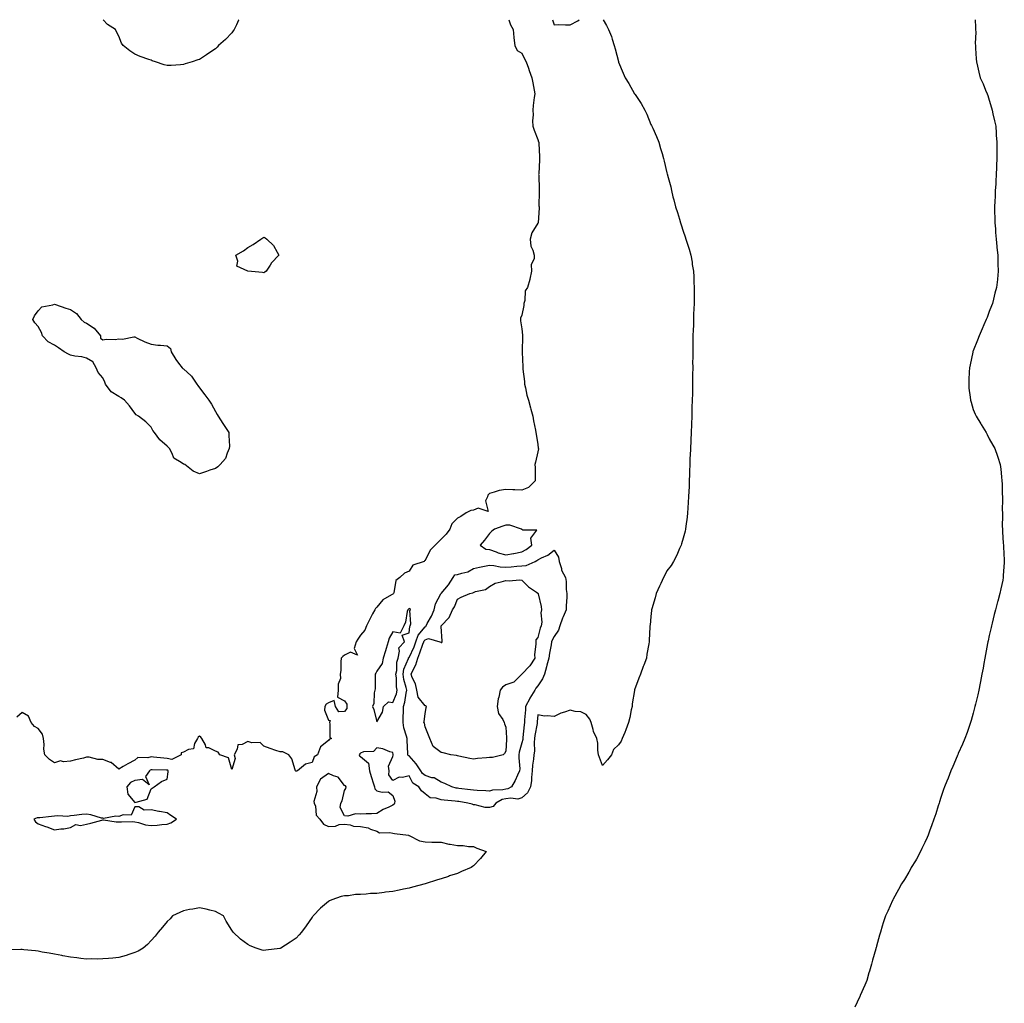
# Model space of a CAD drawing. Units: inches. Extents: x 1018643 to 1021283, y 7332218 to 7334858.
# Drawn here: x 1019327 to 1019937, y 7334248 to 7334858 of the extents above; entities that cross this region are included whole.
import ezdxf

# ---------------------------------------------------------------- set-up
doc = ezdxf.new("R2010")
doc.units = ezdxf.units.IN
doc.header["$MEASUREMENT"] = 0
doc.layers.add('Contour_10187332', color=7, linetype='Continuous', true_color=0x119a03)

msp = doc.modelspace()

# ---------------------------------------------------------------- linework, layer by layer
at = {"layer": 'Contour_10187332'}
for points in [[(1019462.44, 7334858, 3221), (1019462.28, 7334857.69, 3221), (1019460.94, 7334854.82, 3221), (1019459.51, 7334851.92, 3221), (1019458.92, 7334851.05, 3221), (1019458.05, 7334849.81, 3221), (1019454.25, 7334845.71, 3221), (1019449.85, 7334841.92, 3221), (1019449.01, 7334840.96, 3221), (1019448.05, 7334839.96, 3221), (1019443.18, 7334836.79, 3221), (1019442.34, 7334836.21, 3221), (1019438.05, 7334833.35, 3221), (1019436.98, 7334832.99, 3221), (1019433.43, 7334831.92, 3221), (1019429.26, 7334830.71, 3221), (1019428.05, 7334830.12, 3221), (1019426.2, 7334830.08, 3221), (1019420.44, 7334829.53, 3221), (1019418.05, 7334829.58, 3221), (1019416.09, 7334829.96, 3221), (1019410.72, 7334831.92, 3221), (1019408.69, 7334832.56, 3221), (1019408.05, 7334832.81, 3221), (1019406.62, 7334833.35, 3221), (1019401.19, 7334835.07, 3221), (1019398.05, 7334836.64, 3221), (1019394.78, 7334838.64, 3221), (1019390.75, 7334841.92, 3221), (1019389.64, 7334843.51, 3221), (1019388.05, 7334847.76, 3221), (1019386.66, 7334850.53, 3221), (1019386.05, 7334851.92, 3221), (1019381.08, 7334854.95, 3221), (1019378.38, 7334858, 3221)], [(1019688.59, 7334858, 3223), (1019690.61, 7334854.48, 3223), (1019691.88, 7334851.92, 3223), (1019693.66, 7334847.53, 3223), (1019694.1, 7334845.86, 3223), (1019695.43, 7334841.92, 3223), (1019696.04, 7334839.91, 3223), (1019697.94, 7334832.03, 3223), (1019697.97, 7334831.92, 3223), (1019698.05, 7334831.69, 3223), (1019700.98, 7334824.85, 3223), (1019702.23, 7334821.92, 3223), (1019704.49, 7334818.36, 3223), (1019708.05, 7334812.03, 3223), (1019708.1, 7334811.97, 3223), (1019708.14, 7334811.92, 3223), (1019708.29, 7334811.68, 3223), (1019712.09, 7334805.96, 3223), (1019714.28, 7334801.92, 3223), (1019715.52, 7334799.4, 3223), (1019718.05, 7334792.99, 3223), (1019718.5, 7334792.37, 3223), (1019718.74, 7334791.92, 3223), (1019719.25, 7334790.72, 3223), (1019721.59, 7334785.47, 3223), (1019722.97, 7334781.92, 3223), (1019724.18, 7334778.05, 3223), (1019725.05, 7334774.92, 3223), (1019725.97, 7334771.92, 3223), (1019726.4, 7334770.26, 3223), (1019728.05, 7334762.98, 3223), (1019728.28, 7334762.15, 3223), (1019728.34, 7334761.92, 3223), (1019728.42, 7334761.55, 3223), (1019730.4, 7334754.27, 3223), (1019730.85, 7334751.92, 3223), (1019731.83, 7334748.14, 3223), (1019732.38, 7334746.25, 3223), (1019733.47, 7334741.92, 3223), (1019734.57, 7334738.44, 3223), (1019735.77, 7334734.2, 3223), (1019736.47, 7334731.92, 3223), (1019736.87, 7334730.73, 3223), (1019738.05, 7334726.78, 3223), (1019739.42, 7334723.29, 3223), (1019739.87, 7334721.92, 3223), (1019740.63, 7334719.34, 3223), (1019741.83, 7334715.7, 3223), (1019742.84, 7334711.92, 3223), (1019743.63, 7334707.5, 3223), (1019743.79, 7334706.17, 3223), (1019744.45, 7334701.92, 3223), (1019744.66, 7334698.53, 3223), (1019744.78, 7334695.19, 3223), (1019745, 7334691.92, 3223), (1019745, 7334688.87, 3223), (1019744.92, 7334685.05, 3223), (1019744.9, 7334681.92, 3223), (1019744.79, 7334678.66, 3223), (1019744.65, 7334675.32, 3223), (1019744.55, 7334671.92, 3223), (1019744.46, 7334668.33, 3223), (1019744.34, 7334665.63, 3223), (1019744.22, 7334661.92, 3223), (1019744.22, 7334658.09, 3223), (1019744.15, 7334655.82, 3223), (1019744.1, 7334651.92, 3223), (1019744.09, 7334647.96, 3223), (1019744.03, 7334645.94, 3223), (1019744.05, 7334641.92, 3223), (1019744, 7334637.87, 3223), (1019743.95, 7334636.02, 3223), (1019743.97, 7334631.92, 3223), (1019743.89, 7334627.76, 3223), (1019743.84, 7334626.13, 3223), (1019743.73, 7334621.92, 3223), (1019743.59, 7334617.46, 3223), (1019743.55, 7334616.42, 3223), (1019743.43, 7334611.92, 3223), (1019743.25, 7334607.12, 3223), (1019743.24, 7334606.73, 3223), (1019743.03, 7334601.92, 3223), (1019742.83, 7334597.14, 3223), (1019742.81, 7334596.68, 3223), (1019742.6, 7334591.92, 3223), (1019742.43, 7334587.54, 3223), (1019742.37, 7334586.24, 3223), (1019742.22, 7334581.92, 3223), (1019742.1, 7334577.87, 3223), (1019742.02, 7334575.89, 3223), (1019741.88, 7334571.92, 3223), (1019741.77, 7334568.19, 3223), (1019741.62, 7334565.5, 3223), (1019741.5, 7334561.92, 3223), (1019741.32, 7334558.64, 3223), (1019741.09, 7334554.96, 3223), (1019740.93, 7334551.92, 3223), (1019740.64, 7334549.34, 3223), (1019739.86, 7334543.72, 3223), (1019739.64, 7334541.92, 3223), (1019739.33, 7334540.64, 3223), (1019738.05, 7334536.36, 3223), (1019737.19, 7334532.78, 3223), (1019736.93, 7334531.92, 3223), (1019735.94, 7334529.82, 3223), (1019734.23, 7334525.74, 3223), (1019732.18, 7334521.92, 3223), (1019730.63, 7334519.34, 3223), (1019728.05, 7334516.07, 3223), (1019726.69, 7334513.27, 3223), (1019725.91, 7334511.92, 3223), (1019724.23, 7334508.1, 3223), (1019723.54, 7334506.43, 3223), (1019721.39, 7334501.92, 3223), (1019720.7, 7334499.28, 3223), (1019718.67, 7334492.55, 3223), (1019718.5, 7334491.92, 3223), (1019718.46, 7334491.51, 3223), (1019718.05, 7334487.73, 3223), (1019717.62, 7334482.35, 3223), (1019717.52, 7334481.92, 3223), (1019717.48, 7334481.36, 3223), (1019717.08, 7334472.89, 3223), (1019717.03, 7334471.92, 3223), (1019716.82, 7334470.69, 3223), (1019715.68, 7334464.29, 3223), (1019715.3, 7334461.92, 3223), (1019713.69, 7334457.57, 3223), (1019713.33, 7334456.64, 3223), (1019711.73, 7334451.92, 3223), (1019710.62, 7334449.35, 3223), (1019708.05, 7334442.14, 3223), (1019708, 7334441.97, 3223), (1019707.99, 7334441.92, 3223), (1019707.99, 7334441.86, 3223), (1019706.46, 7334433.52, 3223), (1019706.45, 7334431.92, 3223), (1019705.95, 7334429.82, 3223), (1019704.95, 7334425.01, 3223), (1019704.15, 7334421.92, 3223), (1019702.59, 7334417.37, 3223), (1019701.91, 7334415.77, 3223), (1019700.39, 7334411.92, 3223), (1019699.58, 7334410.39, 3223), (1019698.05, 7334408, 3223), (1019694.84, 7334405.13, 3223), (1019693.68, 7334401.92, 3223), (1019691.29, 7334398.68, 3223), (1019688.05, 7334395.2, 3223), (1019686.3, 7334400.18, 3223), (1019685.64, 7334401.92, 3223), (1019685.18, 7334404.79, 3223), (1019685.18, 7334409.05, 3223), (1019684.52, 7334411.92, 3223), (1019682.51, 7334416.38, 3223), (1019682.31, 7334417.66, 3223), (1019681.03, 7334421.92, 3223), (1019680.22, 7334424.09, 3223), (1019678.05, 7334426.82, 3223), (1019674.66, 7334428.53, 3223), (1019671.24, 7334428.73, 3223), (1019668.05, 7334429.6, 3223), (1019664.48, 7334428.35, 3223), (1019662.15, 7334427.81, 3223), (1019658.05, 7334425.7, 3223), (1019653.81, 7334426.16, 3223), (1019652.03, 7334425.9, 3223), (1019648.05, 7334426.67, 3223), (1019647.64, 7334422.33, 3223), (1019647.6, 7334421.92, 3223), (1019647.53, 7334421.4, 3223), (1019646.21, 7334413.76, 3223), (1019645.98, 7334411.92, 3223), (1019645.75, 7334409.62, 3223), (1019645.84, 7334404.13, 3223), (1019645.55, 7334401.92, 3223), (1019645.36, 7334399.23, 3223), (1019644.59, 7334395.38, 3223), (1019644.42, 7334391.92, 3223), (1019643.96, 7334387.82, 3223), (1019643.97, 7334386, 3223), (1019643.36, 7334381.92, 3223), (1019641.66, 7334378.31, 3223), (1019638.05, 7334375.17, 3223), (1019635.55, 7334374.42, 3223), (1019631.17, 7334375.05, 3223), (1019628.05, 7334374.59, 3223), (1019625.87, 7334374.1, 3223), (1019621.91, 7334371.92, 3223), (1019620.22, 7334369.75, 3223), (1019618.05, 7334369.19, 3223), (1019615.36, 7334369.23, 3223), (1019609.17, 7334370.8, 3223), (1019608.05, 7334370.82, 3223), (1019607.33, 7334371.2, 3223), (1019604.63, 7334371.92, 3223), (1019599.02, 7334372.88, 3223), (1019598.05, 7334373.01, 3223), (1019596.76, 7334373.2, 3223), (1019589.84, 7334373.71, 3223), (1019588.05, 7334374.02, 3223), (1019584.97, 7334375, 3223), (1019581.27, 7334375.14, 3223), (1019578.05, 7334377.57, 3223), (1019575.75, 7334379.62, 3223), (1019574.17, 7334381.92, 3223), (1019570.4, 7334384.27, 3223), (1019568.05, 7334388.79, 3223), (1019563.99, 7334387.86, 3223), (1019561.9, 7334388.07, 3223), (1019558.05, 7334385.9, 3223), (1019555.5, 7334389.37, 3223), (1019555.75, 7334391.92, 3223), (1019555.24, 7334394.74, 3223), (1019558.05, 7334400.86, 3223), (1019558.24, 7334401.73, 3223), (1019558.17, 7334401.92, 3223), (1019558.16, 7334402.03, 3223), (1019558.05, 7334403.33, 3223), (1019556.24, 7334403.73, 3223), (1019551.82, 7334405.69, 3223), (1019548.05, 7334406.15, 3223), (1019546.05, 7334403.92, 3223), (1019539.76, 7334403.63, 3223), (1019538.05, 7334403, 3223), (1019537.51, 7334402.45, 3223), (1019537.06, 7334401.92, 3223), (1019537.42, 7334401.28, 3223), (1019538.05, 7334400.81, 3223), (1019542.91, 7334396.78, 3223), (1019543.52, 7334391.92, 3223), (1019544.48, 7334388.35, 3223), (1019546.12, 7334383.85, 3223), (1019546.72, 7334381.92, 3223), (1019546.85, 7334380.71, 3223), (1019548.05, 7334379.49, 3223), (1019551.35, 7334378.61, 3223), (1019555.02, 7334378.89, 3223), (1019558.05, 7334376.7, 3223), (1019559.22, 7334373.1, 3223), (1019559.13, 7334371.92, 3223), (1019558.76, 7334371.21, 3223), (1019558.05, 7334370.67, 3223), (1019555.6, 7334369.47, 3223), (1019552.08, 7334367.89, 3223), (1019548.05, 7334365.54, 3223), (1019544.69, 7334365.27, 3223), (1019541.44, 7334365.3, 3223), (1019538.05, 7334365.07, 3223), (1019534.77, 7334365.2, 3223), (1019530.03, 7334363.9, 3223), (1019528.05, 7334364.03, 3223), (1019525.37, 7334369.25, 3223), (1019525.76, 7334371.92, 3223), (1019526.61, 7334373.35, 3223), (1019528.05, 7334379.69, 3223), (1019528.96, 7334381.02, 3223), (1019528.98, 7334381.92, 3223), (1019528.71, 7334382.58, 3223), (1019528.05, 7334382.82, 3223), (1019524.14, 7334388.01, 3223), (1019521.22, 7334388.75, 3223), (1019518.05, 7334390.29, 3223), (1019513.22, 7334386.75, 3223), (1019510.58, 7334381.92, 3223), (1019510.85, 7334379.12, 3223), (1019509.04, 7334372.9, 3223), (1019509.28, 7334371.92, 3223), (1019509.98, 7334369.99, 3223), (1019510.53, 7334364.4, 3223), (1019512.71, 7334361.92, 3223), (1019515.08, 7334358.95, 3223), (1019518.05, 7334357.46, 3223), (1019522.39, 7334357.58, 3223), (1019524.67, 7334358.54, 3223), (1019528.05, 7334358.77, 3223), (1019531.53, 7334358.44, 3223), (1019533.7, 7334357.57, 3223), (1019538.05, 7334357.37, 3223), (1019542.64, 7334356.51, 3223), (1019544.22, 7334355.74, 3223), (1019548.05, 7334354.57, 3223), (1019549.65, 7334353.52, 3223), (1019556.22, 7334353.75, 3223), (1019558.05, 7334353.26, 3223), (1019559.13, 7334353, 3223), (1019567.84, 7334351.92, 3223), (1019567.98, 7334351.86, 3223), (1019568.19, 7334351.78, 3223), (1019574.66, 7334348.53, 3223), (1019578.05, 7334347.79, 3223), (1019582.31, 7334347.67, 3223), (1019583.92, 7334347.78, 3223), (1019588.05, 7334347.61, 3223), (1019592.66, 7334346.53, 3223), (1019593.52, 7334346.45, 3223), (1019598.05, 7334345.6, 3223), (1019601.69, 7334345.57, 3223), (1019604.94, 7334345.03, 3223), (1019608.05, 7334345, 3223), (1019610.18, 7334344.04, 3223), (1019615.88, 7334341.92, 3223), (1019612.44, 7334337.53, 3223), (1019608.05, 7334332.91, 3223), (1019607.43, 7334332.53, 3223), (1019606.55, 7334331.92, 3223), (1019600.56, 7334329.41, 3223), (1019598.05, 7334328.21, 3223), (1019593.27, 7334326.7, 3223), (1019592.55, 7334326.42, 3223), (1019588.05, 7334324.83, 3223), (1019585.76, 7334324.22, 3223), (1019578.14, 7334321.92, 3223), (1019578.07, 7334321.9, 3223), (1019578.05, 7334321.89, 3223), (1019578.01, 7334321.88, 3223), (1019570.25, 7334319.72, 3223), (1019568.05, 7334319.15, 3223), (1019564.55, 7334318.42, 3223), (1019562.05, 7334317.92, 3223), (1019558.05, 7334317.11, 3223), (1019553.41, 7334316.56, 3223), (1019552.57, 7334316.45, 3223), (1019548.05, 7334315.89, 3223), (1019544.22, 7334315.75, 3223), (1019541.56, 7334315.43, 3223), (1019538.05, 7334315.26, 3223), (1019534.85, 7334315.12, 3223), (1019530.55, 7334314.42, 3223), (1019528.05, 7334314.3, 3223), (1019526, 7334313.97, 3223), (1019520.11, 7334311.92, 3223), (1019518.72, 7334311.25, 3223), (1019518.05, 7334310.8, 3223), (1019513.24, 7334306.73, 3223), (1019508.51, 7334301.92, 3223), (1019508.33, 7334301.64, 3223), (1019508.05, 7334301.2, 3223), (1019504.19, 7334295.78, 3223), (1019501.31, 7334291.92, 3223), (1019499.86, 7334290.12, 3223), (1019498.05, 7334288.04, 3223), (1019494.4, 7334285.58, 3223), (1019488.44, 7334281.92, 3223), (1019488.18, 7334281.79, 3223), (1019488.05, 7334281.73, 3223)], [(1019629.97, 7334858, 3222), (1019631.01, 7334854.88, 3222), (1019632.75, 7334851.92, 3222), (1019633.11, 7334846.98, 3222), (1019633.16, 7334846.81, 3222), (1019633.67, 7334841.92, 3222), (1019635.09, 7334838.96, 3222), (1019638.05, 7334837.21, 3222), (1019639.77, 7334833.64, 3222), (1019640.69, 7334831.92, 3222), (1019642.11, 7334827.86, 3222), (1019642.56, 7334826.43, 3222), (1019644.34, 7334821.92, 3222), (1019644.85, 7334818.72, 3222), (1019645.62, 7334814.35, 3222), (1019646.02, 7334811.92, 3222), (1019645.77, 7334809.65, 3222), (1019645.13, 7334804.84, 3222), (1019644.85, 7334801.92, 3222), (1019645.02, 7334798.9, 3222), (1019644.67, 7334795.29, 3222), (1019644.83, 7334791.92, 3222), (1019645.69, 7334789.55, 3222), (1019648.05, 7334783.62, 3222), (1019648.43, 7334782.31, 3222), (1019648.53, 7334781.92, 3222), (1019648.55, 7334781.42, 3222), (1019648.97, 7334772.84, 3222), (1019649.01, 7334771.92, 3222), (1019648.94, 7334771.03, 3222), (1019648.51, 7334762.38, 3222), (1019648.48, 7334761.92, 3222), (1019648.5, 7334761.47, 3222), (1019648.76, 7334752.63, 3222), (1019648.79, 7334751.92, 3222), (1019648.85, 7334751.12, 3222), (1019648.69, 7334742.57, 3222), (1019648.75, 7334741.92, 3222), (1019648.76, 7334741.2, 3222), (1019648.09, 7334731.96, 3222), (1019648.09, 7334731.89, 3222), (1019648.05, 7334731.83, 3222), (1019644.21, 7334725.76, 3222), (1019643.19, 7334721.92, 3222), (1019643.54, 7334717.41, 3222), (1019644.93, 7334715.03, 3222), (1019645.62, 7334711.92, 3222), (1019645.79, 7334709.66, 3222), (1019643.92, 7334706.05, 3222), (1019644, 7334701.92, 3222), (1019643.09, 7334696.96, 3222), (1019643.09, 7334696.88, 3222), (1019641.47, 7334691.92, 3222), (1019640.18, 7334689.79, 3222), (1019639.9, 7334683.77, 3222), (1019639.36, 7334681.92, 3222), (1019639.3, 7334680.67, 3222), (1019638.05, 7334674.62, 3222), (1019637.23, 7334672.74, 3222), (1019637.17, 7334671.92, 3222), (1019637.22, 7334671.09, 3222), (1019638.05, 7334666.15, 3222), (1019638.46, 7334662.33, 3222), (1019638.48, 7334661.92, 3222), (1019638.46, 7334661.51, 3222), (1019638.35, 7334652.23, 3222), (1019638.34, 7334651.92, 3222), (1019638.35, 7334651.62, 3222), (1019638.69, 7334642.56, 3222), (1019638.7, 7334641.92, 3222), (1019638.74, 7334641.23, 3222), (1019639.72, 7334633.59, 3222), (1019639.79, 7334631.92, 3222), (1019640.35, 7334629.62, 3222), (1019641.23, 7334625.1, 3222), (1019642.13, 7334621.92, 3222), (1019643.33, 7334617.2, 3222), (1019643.63, 7334616.34, 3222), (1019644.92, 7334611.92, 3222), (1019645.3, 7334609.17, 3222), (1019646.57, 7334603.4, 3222), (1019646.8, 7334601.92, 3222), (1019646.88, 7334600.75, 3222), (1019648.05, 7334594.4, 3222), (1019648.28, 7334592.15, 3222), (1019648.31, 7334591.92, 3222), (1019648.31, 7334591.66, 3222), (1019648.05, 7334589.78, 3222), (1019646.55, 7334583.42, 3222), (1019646.2, 7334581.92, 3222), (1019646.27, 7334580.14, 3222), (1019646.25, 7334573.72, 3222), (1019646.32, 7334571.92, 3222), (1019642.18, 7334567.79, 3222), (1019638.05, 7334566.06, 3222), (1019633.67, 7334566.29, 3222), (1019632.49, 7334566.36, 3222), (1019628.05, 7334566.59, 3222), (1019624.02, 7334565.96, 3222), (1019620.87, 7334564.75, 3222), (1019618.05, 7334564.08, 3222), (1019616.99, 7334562.99, 3222), (1019616.77, 7334561.92, 3222), (1019615.57, 7334559.44, 3222), (1019617.12, 7334552.84, 3222), (1019611.05, 7334554.91, 3222), (1019608.05, 7334553.74, 3222), (1019606.51, 7334553.46, 3222), (1019603.49, 7334551.92, 3222), (1019600.27, 7334549.7, 3222), (1019598.05, 7334548.73, 3222), (1019594.71, 7334545.26, 3222), (1019593.32, 7334541.92, 3222), (1019591.14, 7334538.83, 3222), (1019588.05, 7334535.63, 3222), (1019586.09, 7334533.88, 3222), (1019584.25, 7334531.92, 3222), (1019581.12, 7334528.85, 3222), (1019578.05, 7334522.52, 3222), (1019577.71, 7334522.26, 3222), (1019577.36, 7334521.92, 3222), (1019570.52, 7334519.45, 3222), (1019568.05, 7334515.88, 3222), (1019565.32, 7334514.66, 3222), (1019562.28, 7334511.92, 3222), (1019559.92, 7334510.05, 3222), (1019558.56, 7334502.42, 3222), (1019558.33, 7334501.92, 3222), (1019558.22, 7334501.75, 3222), (1019558.05, 7334501.62, 3222), (1019557.17, 7334501.04, 3222), (1019551.87, 7334498.1, 3222), (1019548.05, 7334493.56, 3222), (1019547.23, 7334492.75, 3222), (1019546.78, 7334491.92, 3222), (1019545.46, 7334489.33, 3222), (1019543.83, 7334486.14, 3222), (1019541.71, 7334481.92, 3222), (1019540.71, 7334479.26, 3222), (1019538.05, 7334476.2, 3222), (1019536.3, 7334473.67, 3222), (1019535.32, 7334471.92, 3222), (1019533.98, 7334467.85, 3222), (1019536.19, 7334463.78, 3222), (1019531.67, 7334465.55, 3222), (1019528.05, 7334463.77, 3222), (1019526.99, 7334462.98, 3222), (1019525.95, 7334461.92, 3222), (1019525.69, 7334459.56, 3222), (1019525.76, 7334454.21, 3222), (1019525.41, 7334451.92, 3222), (1019525.45, 7334449.32, 3222), (1019524.17, 7334445.8, 3222), (1019524.19, 7334441.92, 3222), (1019523.79, 7334437.67, 3222), (1019528.05, 7334435.45, 3222), (1019529.51, 7334433.39, 3222), (1019529.56, 7334431.92, 3222), (1019529.45, 7334430.52, 3222), (1019528.05, 7334428.72, 3222), (1019524.6, 7334428.47, 3222), (1019522.52, 7334431.92, 3222), (1019521.62, 7334435.5, 3222), (1019518.05, 7334434.08, 3222), (1019516.6, 7334433.37, 3222), (1019515.89, 7334431.92, 3222), (1019515.62, 7334429.49, 3222), (1019518.05, 7334423.35, 3222), (1019519.2, 7334423.07, 3222), (1019518.65, 7334421.92, 3222), (1019518.94, 7334421.03, 3222), (1019518.99, 7334412.85, 3222), (1019519.89, 7334411.92, 3222), (1019518.51, 7334411.47, 3222), (1019518.05, 7334410.84, 3222), (1019513.24, 7334406.73, 3222), (1019511.2, 7334401.92, 3222), (1019509.26, 7334400.71, 3222), (1019508.05, 7334397.17, 3222), (1019503.8, 7334396.17, 3222), (1019498.85, 7334391.92, 3222), (1019498.17, 7334391.8, 3222), (1019498.05, 7334391.8, 3222)], [(1019657.13, 7334858, 3223), (1019658.05, 7334854.9, 3223), (1019661.06, 7334854.92, 3223), (1019665.17, 7334854.8, 3223), (1019668.05, 7334854.83, 3223), (1019672.77, 7334857.2, 3223), (1019673.7, 7334858, 3223)], [(1019919.27, 7334858, 3224), (1019919.47, 7334853.34, 3224), (1019919.59, 7334851.92, 3224), (1019919.61, 7334850.35, 3224), (1019919.4, 7334843.27, 3224), (1019919.42, 7334841.92, 3224), (1019919.54, 7334840.43, 3224), (1019919.92, 7334833.8, 3224), (1019920.03, 7334831.92, 3224), (1019920.72, 7334829.25, 3224), (1019921.61, 7334825.48, 3224), (1019922.49, 7334821.92, 3224), (1019924.22, 7334818.1, 3224), (1019925.68, 7334814.29, 3224), (1019926.64, 7334811.92, 3224), (1019927.06, 7334810.93, 3224), (1019928.05, 7334808.01, 3224), (1019929.48, 7334803.35, 3224), (1019929.86, 7334801.92, 3224), (1019930.34, 7334799.63, 3224), (1019931.35, 7334795.22, 3224), (1019932.02, 7334791.92, 3224), (1019932.32, 7334787.65, 3224), (1019932.41, 7334786.27, 3224), (1019932.74, 7334781.92, 3224), (1019932.68, 7334777.3, 3224), (1019932.69, 7334776.55, 3224), (1019932.71, 7334771.92, 3224), (1019932.46, 7334767.5, 3224), (1019932.44, 7334766.32, 3224), (1019932.32, 7334761.92, 3224), (1019932.1, 7334757.86, 3224), (1019932.03, 7334755.91, 3224), (1019931.77, 7334751.92, 3224), (1019931.65, 7334748.32, 3224), (1019931.54, 7334745.41, 3224), (1019931.35, 7334741.92, 3224), (1019931.38, 7334738.59, 3224), (1019931.44, 7334735.31, 3224), (1019931.48, 7334731.92, 3224), (1019931.85, 7334728.13, 3224), (1019932.01, 7334725.89, 3224), (1019932.35, 7334721.92, 3224), (1019932.81, 7334717.17, 3224), (1019932.83, 7334716.7, 3224), (1019933.26, 7334711.92, 3224), (1019933.4, 7334707.27, 3224), (1019933.46, 7334706.51, 3224), (1019933.65, 7334701.92, 3224), (1019933.13, 7334696.99, 3224), (1019933.11, 7334696.86, 3224), (1019932.54, 7334691.92, 3224), (1019931.59, 7334688.37, 3224), (1019930.64, 7334684.51, 3224), (1019930.01, 7334681.92, 3224), (1019929.48, 7334680.5, 3224), (1019928.05, 7334676.92, 3224), (1019926.69, 7334673.28, 3224), (1019926.19, 7334671.92, 3224), (1019924.76, 7334668.62, 3224), (1019923.73, 7334666.24, 3224), (1019921.88, 7334661.92, 3224), (1019920.8, 7334659.16, 3224), (1019918.05, 7334652.55, 3224), (1019917.88, 7334652.08, 3224), (1019917.84, 7334651.92, 3224), (1019917.79, 7334651.65, 3224), (1019916.17, 7334643.8, 3224), (1019915.78, 7334641.92, 3224), (1019915.64, 7334639.5, 3224), (1019915.42, 7334634.55, 3224), (1019915.27, 7334631.92, 3224), (1019915.47, 7334629.34, 3224), (1019916.2, 7334623.76, 3224), (1019916.39, 7334621.92, 3224), (1019916.73, 7334620.6, 3224), (1019918.05, 7334616.21, 3224), (1019919.32, 7334613.18, 3224), (1019919.91, 7334611.92, 3224), (1019922.83, 7334607.15, 3224), (1019922.99, 7334606.87, 3224), (1019926.15, 7334601.92, 3224), (1019926.77, 7334600.64, 3224), (1019928.05, 7334597.88, 3224), (1019930.24, 7334594.1, 3224), (1019931.54, 7334591.92, 3224), (1019933.22, 7334587.09, 3224), (1019933.34, 7334586.63, 3224), (1019934.85, 7334581.92, 3224), (1019935.3, 7334579.16, 3224), (1019935.65, 7334574.32, 3224), (1019935.94, 7334571.92, 3224), (1019936.09, 7334569.95, 3224), (1019936.14, 7334563.84, 3224), (1019936.25, 7334561.92, 3224), (1019936.28, 7334560.15, 3224), (1019936.14, 7334553.83, 3224), (1019936.17, 7334551.92, 3224), (1019936.22, 7334550.09, 3224), (1019936.14, 7334543.84, 3224), (1019936.17, 7334541.92, 3224), (1019936.34, 7334540.21, 3224), (1019936.75, 7334533.22, 3224), (1019936.88, 7334531.92, 3224), (1019936.97, 7334530.84, 3224), (1019937.31, 7334522.66, 3224), (1019937.38, 7334521.92, 3224), (1019937.36, 7334521.22, 3224), (1019936.75, 7334513.22, 3224), (1019936.69, 7334511.92, 3224), (1019936.36, 7334510.23, 3224), (1019935.18, 7334504.8, 3224), (1019934.61, 7334501.92, 3224), (1019933.32, 7334497.19, 3224), (1019933.21, 7334496.77, 3224), (1019931.84, 7334491.92, 3224), (1019931.12, 7334488.85, 3224), (1019929.78, 7334483.65, 3224), (1019929.36, 7334481.92, 3224), (1019929.15, 7334480.82, 3224), (1019928.05, 7334476.01, 3224), (1019927.38, 7334472.59, 3224), (1019927.21, 7334471.92, 3224), (1019927.01, 7334470.88, 3224), (1019925.81, 7334464.16, 3224), (1019925.34, 7334461.92, 3224), (1019924.74, 7334458.6, 3224), (1019924.23, 7334455.73, 3224), (1019923.48, 7334451.92, 3224), (1019922.62, 7334447.35, 3224), (1019922.41, 7334446.27, 3224), (1019921.54, 7334441.92, 3224), (1019920.91, 7334439.06, 3224), (1019919.48, 7334433.35, 3224), (1019919.17, 7334431.92, 3224), (1019918.96, 7334431.01, 3224), (1019918.05, 7334427.76, 3224), (1019916.79, 7334423.18, 3224), (1019916.4, 7334421.92, 3224), (1019915.55, 7334419.42, 3224), (1019914.32, 7334415.65, 3224), (1019912.86, 7334411.92, 3224), (1019911.48, 7334408.5, 3224), (1019908.78, 7334402.65, 3224), (1019908.46, 7334401.92, 3224), (1019908.34, 7334401.63, 3224), (1019908.05, 7334401.01, 3224), (1019905.34, 7334394.63, 3224), (1019904.15, 7334391.92, 3224), (1019902.48, 7334387.49, 3224), (1019901.71, 7334385.59, 3224), (1019900.27, 7334381.92, 3224), (1019899.72, 7334380.26, 3224), (1019898.05, 7334375.45, 3224), (1019897.2, 7334372.77, 3224), (1019896.91, 7334371.92, 3224), (1019896.35, 7334370.22, 3224), (1019894.8, 7334365.17, 3224), (1019893.71, 7334361.92, 3224), (1019892.26, 7334357.71, 3224), (1019891.23, 7334355.1, 3224), (1019890.06, 7334351.92, 3224), (1019889.48, 7334350.49, 3224), (1019888.05, 7334347.4, 3224), (1019886.31, 7334343.65, 3224), (1019885.39, 7334341.92, 3224), (1019882.84, 7334337.13, 3224), (1019882.18, 7334336.05, 3224), (1019879.69, 7334331.92, 3224), (1019879.11, 7334330.85, 3224), (1019878.05, 7334329.08, 3224), (1019875.38, 7334324.59, 3224), (1019873.65, 7334321.92, 3224), (1019871.72, 7334318.24, 3224), (1019868.47, 7334312.34, 3224), (1019868.25, 7334311.92, 3224), (1019868.19, 7334311.79, 3224), (1019868.05, 7334311.51, 3224), (1019865.02, 7334304.95, 3224), (1019863.71, 7334301.92, 3224), (1019862.28, 7334297.7, 3224), (1019861.64, 7334295.51, 3224), (1019860.53, 7334291.92, 3224), (1019859.96, 7334290, 3224), (1019858.05, 7334283.17, 3224), (1019857.78, 7334282.19, 3224), (1019857.72, 7334281.92, 3224), (1019857.61, 7334281.49, 3224), (1019855.61, 7334274.36, 3224), (1019855.02, 7334271.92, 3224), (1019853.7, 7334267.57, 3224), (1019853.41, 7334266.56, 3224), (1019852.01, 7334261.92, 3224), (1019850.91, 7334259.05, 3224), (1019848.05, 7334252.48, 3224), (1019847.88, 7334252.09, 3224), (1019847.81, 7334251.92, 3224), (1019847.56, 7334251.44, 3224), (1019844.64, 7334245.33, 3224)], [(1019498.05, 7334391.8, 3222), (1019497.94, 7334391.81, 3222), (1019497.72, 7334391.92, 3222), (1019497.46, 7334392.5, 3222), (1019495.45, 7334399.32, 3222), (1019493.56, 7334401.92, 3222), (1019489.87, 7334403.74, 3222), (1019488.05, 7334403.65, 3222), (1019485.35, 7334404.62, 3222), (1019482, 7334405.87, 3222), (1019478.05, 7334407.24, 3222), (1019475.7, 7334409.57, 3222), (1019470.64, 7334409.33, 3222), (1019468.05, 7334410.13, 3222), (1019464.48, 7334408.35, 3222), (1019461.8, 7334408.17, 3222), (1019461.41, 7334405.28, 3222), (1019459.55, 7334401.92, 3222), (1019460.29, 7334399.68, 3222), (1019458.05, 7334392.71, 3222), (1019456.12, 7334399.99, 3222), (1019450.74, 7334401.92, 3222), (1019449.57, 7334403.44, 3222), (1019448.05, 7334404.21, 3222), (1019443.84, 7334406.13, 3222), (1019442.28, 7334406.15, 3222), (1019441.84, 7334408.13, 3222), (1019439.53, 7334411.92, 3222), (1019438.94, 7334412.81, 3222), (1019438.05, 7334413.44, 3222), (1019437.19, 7334412.78, 3222), (1019436.74, 7334411.92, 3222), (1019435.06, 7334408.94, 3222), (1019434.44, 7334405.53, 3222), (1019431.23, 7334405.1, 3222), (1019428.05, 7334403.42, 3222), (1019426.77, 7334403.2, 3222), (1019426.76, 7334401.92, 3222), (1019421, 7334398.98, 3222), (1019418.05, 7334399.61, 3222), (1019415.88, 7334399.75, 3222), (1019409.5, 7334400.47, 3222), (1019408.05, 7334400.58, 3222), (1019406.08, 7334399.95, 3222), (1019399.72, 7334400.25, 3222), (1019398.05, 7334398.49, 3222), (1019393.67, 7334396.3, 3222), (1019390.67, 7334394.54, 3222), (1019388.05, 7334393.07, 3222), (1019383.2, 7334397.06, 3222), (1019382.86, 7334397.11, 3222), (1019378.05, 7334398.9, 3222), (1019375.06, 7334398.93, 3222), (1019369.6, 7334400.37, 3222), (1019368.05, 7334400.39, 3222), (1019366.02, 7334399.89, 3222), (1019361.12, 7334398.86, 3222), (1019358.05, 7334398.02, 3222), (1019353.67, 7334397.54, 3222), (1019351.8, 7334398.17, 3222), (1019348.05, 7334396.9, 3222), (1019345.09, 7334398.96, 3222), (1019342.16, 7334401.92, 3222), (1019341.58, 7334405.44, 3222), (1019341.74, 7334408.22, 3222), (1019341.34, 7334411.92, 3222), (1019340.73, 7334414.6, 3222), (1019338.05, 7334418.29, 3222), (1019335.65, 7334419.52, 3222), (1019333.65, 7334421.92, 3222), (1019332.05, 7334425.92, 3222), (1019328.05, 7334428.19, 3222), (1019324.79, 7334425.19, 3222)], [(1019488.05, 7334281.73, 3223), (1019487.83, 7334281.7, 3223), (1019479.28, 7334280.69, 3223), (1019478.05, 7334280.5, 3223), (1019476.87, 7334280.73, 3223), (1019473.23, 7334281.92, 3223), (1019469.52, 7334283.39, 3223), (1019468.05, 7334284.16, 3223), (1019463.57, 7334287.44, 3223), (1019458.93, 7334291.92, 3223), (1019458.52, 7334292.39, 3223), (1019458.05, 7334293.17, 3223), (1019454.68, 7334298.56, 3223), (1019452.98, 7334301.92, 3223), (1019449.84, 7334303.71, 3223), (1019448.05, 7334304.71, 3223), (1019444.51, 7334305.46, 3223), (1019442.15, 7334306.02, 3223), (1019438.05, 7334306.92, 3223), (1019433.84, 7334306.13, 3223), (1019431.94, 7334305.81, 3223), (1019428.05, 7334305.05, 3223), (1019425.91, 7334304.06, 3223), (1019421.27, 7334301.92, 3223), (1019419.84, 7334300.13, 3223), (1019418.05, 7334298.47, 3223), (1019415.08, 7334294.89, 3223), (1019412.46, 7334291.92, 3223), (1019410.55, 7334289.42, 3223), (1019408.05, 7334286.66, 3223), (1019405.83, 7334284.13, 3223), (1019403.14, 7334281.92, 3223), (1019399.92, 7334280.05, 3223), (1019398.05, 7334279.3, 3223), (1019394.16, 7334278.03, 3223), (1019392.57, 7334277.4, 3223), (1019388.05, 7334276.12, 3223), (1019384.28, 7334275.69, 3223), (1019381.7, 7334275.58, 3223), (1019378.05, 7334275.19, 3223), (1019374.83, 7334275.14, 3223), (1019371.34, 7334275.21, 3223), (1019368.05, 7334275.17, 3223), (1019364.39, 7334275.58, 3223), (1019362, 7334275.87, 3223), (1019358.05, 7334276.28, 3223), (1019353.35, 7334277.23, 3223), (1019352.6, 7334277.37, 3223), (1019348.05, 7334278.2, 3223), (1019344.91, 7334278.78, 3223), (1019340.44, 7334279.53, 3223), (1019338.05, 7334279.97, 3223), (1019336.29, 7334280.17, 3223), (1019329.04, 7334280.93, 3223), (1019328.05, 7334281.04, 3223), (1019327.16, 7334281.03, 3223), (1019319.17, 7334280.8, 3223)]]:
    msp.add_polyline3d(points, dxfattribs=at)
for points in [[(1019478.05, 7334700.95, 3221), (1019477.17, 7334701.04, 3221), (1019468.05, 7334701.92, 3221), (1019461.28, 7334705.16, 3221), (1019461.8, 7334708.17, 3221), (1019460.62, 7334711.92, 3221), (1019465.32, 7334714.66, 3221), (1019468.05, 7334716.56, 3221), (1019471.38, 7334718.59, 3221), (1019476.16, 7334721.92, 3221), (1019477.37, 7334722.61, 3221), (1019478.05, 7334722.99, 3221), (1019478.84, 7334722.71, 3221), (1019479.92, 7334721.92, 3221), (1019483.99, 7334717.85, 3221), (1019486.23, 7334713.74, 3221), (1019487.39, 7334711.92, 3221), (1019482.76, 7334707.21, 3221), (1019481.92, 7334705.79, 3221), (1019479.39, 7334701.92, 3221), (1019478.64, 7334701.34, 3221)], [(1019448.05, 7334579.63, 3221), (1019444.58, 7334578.46, 3221), (1019442.33, 7334577.64, 3221), (1019438.05, 7334576.27, 3221), (1019434.09, 7334577.97, 3221), (1019429.02, 7334581.92, 3221), (1019428.31, 7334582.19, 3221), (1019428.05, 7334582.27, 3221), (1019426.71, 7334583.26, 3221), (1019422.05, 7334585.92, 3221), (1019421.1, 7334588.87, 3221), (1019419.41, 7334591.92, 3221), (1019418.76, 7334592.63, 3221), (1019418.05, 7334593.41, 3221), (1019413.37, 7334597.25, 3221), (1019410.11, 7334601.92, 3221), (1019409.18, 7334603.05, 3221), (1019408.05, 7334605.21, 3221), (1019404.69, 7334608.57, 3221), (1019400.23, 7334611.92, 3221), (1019398.87, 7334612.74, 3221), (1019398.05, 7334613.9, 3221), (1019394.64, 7334618.51, 3221), (1019391.58, 7334621.92, 3221), (1019389.43, 7334623.29, 3221), (1019388.05, 7334624.25, 3221), (1019383.3, 7334627.17, 3221), (1019379.75, 7334631.92, 3221), (1019379.3, 7334633.17, 3221), (1019378.05, 7334635.75, 3221), (1019375.21, 7334639.08, 3221), (1019373.93, 7334641.92, 3221), (1019371.85, 7334645.72, 3221), (1019368.05, 7334647.96, 3221), (1019365.03, 7334648.9, 3221), (1019360.77, 7334649.19, 3221), (1019358.05, 7334649.78, 3221), (1019356.7, 7334650.57, 3221), (1019354.2, 7334651.92, 3221), (1019350.5, 7334654.37, 3221), (1019348.05, 7334655.96, 3221), (1019344.17, 7334658.04, 3221), (1019340.64, 7334661.92, 3221), (1019339.98, 7334663.86, 3221), (1019338.05, 7334667.63, 3221), (1019335.94, 7334669.81, 3221), (1019334.6, 7334671.92, 3221), (1019335.65, 7334674.32, 3221), (1019338.05, 7334677.28, 3221), (1019340.16, 7334679.81, 3221), (1019347.17, 7334681.04, 3221), (1019348.05, 7334681.43, 3221), (1019348.77, 7334681.2, 3221), (1019355.13, 7334679, 3221), (1019358.05, 7334678.16, 3221), (1019361.76, 7334675.63, 3221), (1019364.64, 7334671.92, 3221), (1019366.47, 7334670.34, 3221), (1019368.05, 7334669.62, 3221), (1019372.73, 7334666.6, 3221), (1019376.64, 7334661.92, 3221), (1019376.62, 7334660.49, 3221), (1019378.05, 7334659.34, 3221), (1019380.12, 7334659.85, 3221), (1019385.67, 7334659.54, 3221), (1019388.05, 7334659.89, 3221), (1019390.27, 7334659.71, 3221), (1019397.37, 7334661.24, 3221), (1019398.05, 7334661.12, 3221), (1019399.5, 7334660.48, 3221), (1019404.22, 7334658.09, 3221), (1019408.05, 7334656.7, 3221), (1019412.19, 7334656.06, 3221), (1019413.91, 7334656.06, 3221), (1019418.05, 7334655.55, 3221), (1019420.09, 7334653.96, 3221), (1019420.45, 7334651.92, 3221), (1019423.31, 7334647.18, 3221), (1019425.1, 7334644.87, 3221), (1019427.3, 7334641.92, 3221), (1019427.76, 7334641.63, 3221), (1019428.05, 7334641.36, 3221), (1019432.87, 7334637.09, 3221), (1019433.06, 7334636.93, 3221), (1019433.11, 7334636.87, 3221), (1019436.44, 7334631.92, 3221), (1019437.06, 7334630.93, 3221), (1019438.05, 7334629.49, 3221), (1019441.42, 7334625.29, 3221), (1019443.91, 7334621.92, 3221), (1019445.61, 7334619.48, 3221), (1019448.05, 7334614.92, 3221), (1019449.11, 7334612.98, 3221), (1019449.7, 7334611.92, 3221), (1019452.53, 7334607.44, 3221), (1019452.92, 7334606.79, 3221), (1019456.34, 7334601.92, 3221), (1019456.21, 7334600.08, 3221), (1019456.65, 7334593.32, 3221), (1019456.52, 7334591.92, 3221), (1019455.19, 7334589.06, 3221), (1019454.18, 7334585.79, 3221), (1019450.84, 7334581.92, 3221), (1019449.41, 7334580.56, 3221)], [(1019638.05, 7334527.73, 3223), (1019640.75, 7334529.22, 3223), (1019644.22, 7334531.92, 3223), (1019643.67, 7334536.3, 3223), (1019647.36, 7334541.23, 3223), (1019638.77, 7334541.2, 3223), (1019638.05, 7334541.77, 3223), (1019637.95, 7334541.83, 3223), (1019637.77, 7334541.92, 3223), (1019630.52, 7334544.39, 3223), (1019628.05, 7334544.43, 3223), (1019626.18, 7334543.79, 3223), (1019621.02, 7334541.92, 3223), (1019619.34, 7334540.63, 3223), (1019618.05, 7334539.26, 3223), (1019614.99, 7334534.97, 3223), (1019612.18, 7334531.92, 3223), (1019615.64, 7334529.5, 3223), (1019618.05, 7334529.23, 3223), (1019622.15, 7334527.82, 3223), (1019623.43, 7334527.3, 3223), (1019628.05, 7334525.98, 3223), (1019632.91, 7334526.79, 3223), (1019633.16, 7334526.82, 3223)], [(1019628.05, 7334380.52, 3222), (1019626.25, 7334380.12, 3222), (1019619.95, 7334380.02, 3222), (1019618.05, 7334379.28, 3222), (1019615.7, 7334379.57, 3222), (1019610.28, 7334379.7, 3222), (1019608.05, 7334379.92, 3222), (1019606.3, 7334380.18, 3222), (1019598.99, 7334380.98, 3222), (1019598.05, 7334381.11, 3222), (1019597.35, 7334381.21, 3222), (1019594.52, 7334381.92, 3222), (1019590.2, 7334384.07, 3222), (1019588.05, 7334384.9, 3222), (1019583.65, 7334387.52, 3222), (1019582.29, 7334387.68, 3222), (1019578.05, 7334389.04, 3222), (1019576.4, 7334390.26, 3222), (1019575.3, 7334391.92, 3222), (1019572.51, 7334396.38, 3222), (1019568.05, 7334401.16, 3222), (1019567.58, 7334401.45, 3222), (1019567.4, 7334401.92, 3222), (1019567.36, 7334402.62, 3222), (1019566.94, 7334410.81, 3222), (1019566.86, 7334411.92, 3222), (1019566.55, 7334413.42, 3222), (1019564.86, 7334418.72, 3222), (1019564.35, 7334421.92, 3222), (1019564.43, 7334425.54, 3222), (1019564.62, 7334428.49, 3222), (1019564.71, 7334431.92, 3222), (1019565.5, 7334434.47, 3222), (1019566.27, 7334440.14, 3222), (1019566.69, 7334441.92, 3222), (1019566.38, 7334443.59, 3222), (1019564.79, 7334448.65, 3222), (1019564.34, 7334451.92, 3222), (1019564.92, 7334455.05, 3222), (1019567.68, 7334461.54, 3222), (1019567.78, 7334461.92, 3222), (1019567.83, 7334462.14, 3222), (1019568.05, 7334462.36, 3222), (1019571.17, 7334468.8, 3222), (1019572.37, 7334471.92, 3222), (1019573.83, 7334476.14, 3222), (1019578.05, 7334481.35, 3222), (1019578.47, 7334481.51, 3222), (1019578.7, 7334481.92, 3222), (1019579.4, 7334483.27, 3222), (1019582.01, 7334487.95, 3222), (1019583.7, 7334491.92, 3222), (1019584.48, 7334495.5, 3222), (1019587.87, 7334501.74, 3222), (1019587.94, 7334501.92, 3222), (1019587.98, 7334501.98, 3222), (1019588.05, 7334502.01, 3222), (1019592.62, 7334507.35, 3222), (1019595.42, 7334511.92, 3222), (1019596.48, 7334513.49, 3222), (1019598.05, 7334513.7, 3222), (1019600.8, 7334514.67, 3222), (1019604.52, 7334515.45, 3222), (1019608.05, 7334517.42, 3222), (1019611.76, 7334518.21, 3222), (1019614.99, 7334518.87, 3222), (1019618.05, 7334519.51, 3222), (1019620.67, 7334519.31, 3222), (1019624.69, 7334518.57, 3222), (1019628.05, 7334518.36, 3222), (1019631.42, 7334518.55, 3222), (1019635.03, 7334518.9, 3222), (1019638.05, 7334519.09, 3222), (1019640.69, 7334519.28, 3222), (1019646.23, 7334521.92, 3222), (1019647.44, 7334522.52, 3222), (1019648.05, 7334522.96, 3222), (1019650.25, 7334524.12, 3222), (1019654.16, 7334525.81, 3222), (1019658.05, 7334528.85, 3222), (1019660.73, 7334524.6, 3222), (1019661.31, 7334521.92, 3222), (1019662.56, 7334517.4, 3222), (1019662.59, 7334516.46, 3222), (1019665.21, 7334511.92, 3222), (1019665.6, 7334509.47, 3222), (1019665.62, 7334504.35, 3222), (1019665.91, 7334501.92, 3222), (1019665.9, 7334499.77, 3222), (1019665.57, 7334494.4, 3222), (1019665.56, 7334491.92, 3222), (1019663.65, 7334487.51, 3222), (1019663.25, 7334486.72, 3222), (1019661.59, 7334481.92, 3222), (1019660.74, 7334479.24, 3222), (1019658.05, 7334475.26, 3222), (1019656.86, 7334473.11, 3222), (1019656.45, 7334471.92, 3222), (1019656.18, 7334470.05, 3222), (1019655.12, 7334464.85, 3222), (1019654.77, 7334461.92, 3222), (1019653.65, 7334457.51, 3222), (1019653.41, 7334456.56, 3222), (1019652.19, 7334451.92, 3222), (1019650.91, 7334449.06, 3222), (1019648.05, 7334444.75, 3222), (1019646.67, 7334443.3, 3222), (1019646.1, 7334441.92, 3222), (1019643.04, 7334436.93, 3222), (1019643.01, 7334436.88, 3222), (1019640.42, 7334431.92, 3222), (1019640.23, 7334429.74, 3222), (1019639.77, 7334423.63, 3222), (1019639.62, 7334421.92, 3222), (1019639.43, 7334420.54, 3222), (1019638.69, 7334412.57, 3222), (1019638.62, 7334411.92, 3222), (1019638.57, 7334411.41, 3222), (1019638.05, 7334409.31, 3222), (1019636.48, 7334403.49, 3222), (1019636.24, 7334401.92, 3222), (1019636.11, 7334399.98, 3222), (1019636.79, 7334393.18, 3222), (1019636.66, 7334391.92, 3222), (1019635.36, 7334389.23, 3222), (1019633.97, 7334386, 3222), (1019631.55, 7334381.92, 3222), (1019629.27, 7334380.7, 3222)], [(1019618.05, 7334400.17, 3221), (1019616.07, 7334399.94, 3221), (1019610.45, 7334399.52, 3221), (1019608.05, 7334399.21, 3221), (1019605.79, 7334399.66, 3221), (1019598.91, 7334401.06, 3221), (1019598.05, 7334401.23, 3221), (1019597.53, 7334401.4, 3221), (1019594.1, 7334401.92, 3221), (1019589.2, 7334403.07, 3221), (1019588.05, 7334403.36, 3221), (1019583.13, 7334407, 3221), (1019581.02, 7334411.92, 3221), (1019580.17, 7334414.04, 3221), (1019578.05, 7334419.32, 3221), (1019577.57, 7334421.45, 3221), (1019577.33, 7334421.92, 3221), (1019577.42, 7334422.55, 3221), (1019578.05, 7334427.38, 3221), (1019578.8, 7334431.17, 3221), (1019578.98, 7334431.92, 3221), (1019578.48, 7334432.35, 3221), (1019578.05, 7334432.3, 3221), (1019573.81, 7334437.69, 3221), (1019572.97, 7334441.92, 3221), (1019571.98, 7334445.84, 3221), (1019570.11, 7334449.86, 3221), (1019569.38, 7334451.92, 3221), (1019570.36, 7334454.24, 3221), (1019572.29, 7334457.68, 3221), (1019573.43, 7334461.92, 3221), (1019574.85, 7334465.12, 3221), (1019576.69, 7334470.56, 3221), (1019577.21, 7334471.92, 3221), (1019577.42, 7334472.54, 3221), (1019578.05, 7334473.31, 3221), (1019580.21, 7334474.08, 3221), (1019587.2, 7334471.92, 3221), (1019587.83, 7334471.69, 3221), (1019588.05, 7334471.5, 3221), (1019588.32, 7334471.65, 3221), (1019588.57, 7334471.92, 3221), (1019588.57, 7334472.44, 3221), (1019588.05, 7334481.49, 3221), (1019588.03, 7334481.91, 3221), (1019588.04, 7334481.92, 3221), (1019588.05, 7334481.93, 3221), (1019592.97, 7334487, 3221), (1019595.05, 7334491.92, 3221), (1019596.26, 7334493.71, 3221), (1019598.05, 7334498.35, 3221), (1019600.35, 7334499.62, 3221), (1019605.81, 7334501.92, 3221), (1019607.57, 7334502.4, 3221), (1019608.05, 7334502.65, 3221), (1019609.25, 7334503.12, 3221), (1019615.42, 7334504.55, 3221), (1019618.05, 7334506.33, 3221), (1019621.58, 7334508.39, 3221), (1019625.26, 7334509.13, 3221), (1019628.05, 7334510.12, 3221), (1019630.14, 7334509.83, 3221), (1019636.64, 7334510.51, 3221), (1019638.05, 7334510.17, 3221), (1019642.16, 7334506.03, 3221), (1019647.16, 7334502.81, 3221), (1019648.05, 7334502.19, 3221), (1019648.18, 7334502.04, 3221), (1019648.25, 7334501.92, 3221), (1019648.28, 7334501.69, 3221), (1019650.02, 7334493.89, 3221), (1019650.31, 7334491.92, 3221), (1019649.94, 7334490.03, 3221), (1019650.41, 7334484.28, 3221), (1019650.13, 7334481.92, 3221), (1019649.47, 7334480.5, 3221), (1019648.05, 7334474.62, 3221), (1019646.8, 7334473.17, 3221), (1019646.69, 7334471.92, 3221), (1019646.8, 7334470.67, 3221), (1019645.99, 7334463.99, 3221), (1019646.12, 7334461.92, 3221), (1019642.91, 7334457.06, 3221), (1019638.05, 7334451.97, 3221), (1019638.01, 7334451.96, 3221), (1019637.95, 7334451.92, 3221), (1019633, 7334446.97, 3221), (1019628.05, 7334445.24, 3221), (1019626.04, 7334443.93, 3221), (1019624.57, 7334441.92, 3221), (1019623.7, 7334437.57, 3221), (1019623.41, 7334436.56, 3221), (1019622.68, 7334431.92, 3221), (1019623.65, 7334427.52, 3221), (1019626.26, 7334423.71, 3221), (1019627.14, 7334421.92, 3221), (1019627.22, 7334421.09, 3221), (1019628.05, 7334418.95, 3221), (1019628.59, 7334412.45, 3221), (1019628.57, 7334411.92, 3221), (1019628.49, 7334411.48, 3221), (1019628.05, 7334404.04, 3221), (1019627.28, 7334402.69, 3221), (1019626.56, 7334401.92, 3221), (1019619.79, 7334400.19, 3221)], [(1019548.05, 7334422.25, 3223), (1019551.61, 7334428.36, 3223), (1019552.23, 7334431.92, 3223), (1019555.28, 7334434.69, 3223), (1019558.05, 7334434.43, 3223), (1019560.2, 7334439.77, 3223), (1019560.71, 7334441.92, 3223), (1019560.29, 7334444.16, 3223), (1019560.29, 7334449.68, 3223), (1019559.98, 7334451.92, 3223), (1019560.42, 7334454.29, 3223), (1019560.56, 7334459.41, 3223), (1019561.26, 7334461.92, 3223), (1019562.23, 7334466.09, 3223), (1019561.71, 7334468.25, 3223), (1019565.17, 7334471.92, 3223), (1019563.8, 7334476.17, 3223), (1019568.05, 7334477.62, 3223), (1019568.52, 7334481.45, 3223), (1019568.85, 7334481.92, 3223), (1019569.2, 7334483.07, 3223), (1019568.52, 7334491.45, 3223), (1019569.01, 7334491.92, 3223), (1019568.67, 7334492.53, 3223), (1019568.05, 7334492.76, 3223), (1019567.73, 7334492.24, 3223), (1019567.33, 7334491.92, 3223), (1019566.98, 7334490.85, 3223), (1019565.85, 7334484.11, 3223), (1019564.74, 7334481.92, 3223), (1019562.53, 7334477.44, 3223), (1019558.05, 7334478.11, 3223), (1019555.75, 7334474.22, 3223), (1019555.13, 7334471.92, 3223), (1019553.92, 7334467.79, 3223), (1019553.57, 7334466.41, 3223), (1019552.12, 7334461.92, 3223), (1019551.38, 7334458.59, 3223), (1019548.05, 7334453.87, 3223), (1019547.37, 7334452.6, 3223), (1019547.16, 7334451.92, 3223), (1019547.02, 7334450.9, 3223), (1019547.07, 7334442.89, 3223), (1019546.91, 7334441.92, 3223), (1019546.53, 7334440.4, 3223), (1019546.16, 7334433.81, 3223), (1019545.34, 7334431.92, 3223), (1019546.2, 7334430.07, 3223)], [(1019408.05, 7334380.87, 3223), (1019408.77, 7334381.2, 3223), (1019409.96, 7334381.92, 3223), (1019414.59, 7334385.38, 3223), (1019418.05, 7334386.8, 3223), (1019418.72, 7334391.25, 3223), (1019418.63, 7334391.92, 3223), (1019418.38, 7334392.25, 3223), (1019418.05, 7334392.33, 3223), (1019417.62, 7334392.35, 3223), (1019408.65, 7334392.51, 3223), (1019408.05, 7334392.55, 3223), (1019407.57, 7334392.4, 3223), (1019407.1, 7334391.92, 3223), (1019404.6, 7334388.48, 3223), (1019406.75, 7334383.21, 3223), (1019402.73, 7334386.6, 3223), (1019398.05, 7334386, 3223), (1019395.3, 7334384.67, 3223), (1019392.95, 7334381.92, 3223), (1019393.66, 7334377.53, 3223), (1019398.05, 7334372.2, 3223), (1019398.69, 7334372.56, 3223), (1019405.51, 7334374.46, 3223)], [(1019418.05, 7334358.81, 3223), (1019420.38, 7334359.59, 3223), (1019423.84, 7334361.92, 3223), (1019420.28, 7334364.14, 3223), (1019418.05, 7334365.84, 3223), (1019413.25, 7334366.72, 3223), (1019412.91, 7334366.79, 3223), (1019408.05, 7334367.68, 3223), (1019403.76, 7334367.63, 3223), (1019400.36, 7334369.61, 3223), (1019398.05, 7334369.52, 3223), (1019395.61, 7334364.37, 3223), (1019390.76, 7334364.63, 3223), (1019388.05, 7334363.6, 3223), (1019386.2, 7334363.77, 3223), (1019378.55, 7334362.42, 3223), (1019378.05, 7334362.5, 3223), (1019377.35, 7334362.62, 3223), (1019370.74, 7334364.61, 3223), (1019368.05, 7334364.97, 3223), (1019365.12, 7334364.85, 3223), (1019360.34, 7334364.2, 3223), (1019358.05, 7334364.09, 3223), (1019356.4, 7334363.57, 3223), (1019350.23, 7334364.1, 3223), (1019348.05, 7334363.74, 3223), (1019346.31, 7334363.66, 3223), (1019339.01, 7334362.88, 3223), (1019338.05, 7334362.83, 3223), (1019337.28, 7334362.69, 3223), (1019335.25, 7334361.92, 3223), (1019336.38, 7334360.26, 3223), (1019338.05, 7334359.12, 3223), (1019342.51, 7334357.45, 3223), (1019343.3, 7334357.17, 3223), (1019348.05, 7334355.33, 3223), (1019352.03, 7334355.9, 3223), (1019353.99, 7334355.99, 3223), (1019358.05, 7334356.68, 3223), (1019361.36, 7334358.61, 3223), (1019364.21, 7334358.08, 3223), (1019368.05, 7334358.85, 3223), (1019370.57, 7334359.4, 3223), (1019377.42, 7334361.29, 3223), (1019378.05, 7334361.44, 3223), (1019378.48, 7334361.49, 3223), (1019386.38, 7334360.26, 3223), (1019388.05, 7334360.36, 3223), (1019389.77, 7334360.2, 3223), (1019396.56, 7334360.43, 3223), (1019398.05, 7334360.25, 3223), (1019400.14, 7334359.83, 3223), (1019404.63, 7334358.5, 3223), (1019408.05, 7334357.95, 3223), (1019411.8, 7334358.17, 3223), (1019414.71, 7334358.58, 3223)]]:
    msp.add_polyline3d(points, close=True, dxfattribs=at)

doc.saveas('drawing.dxf')
